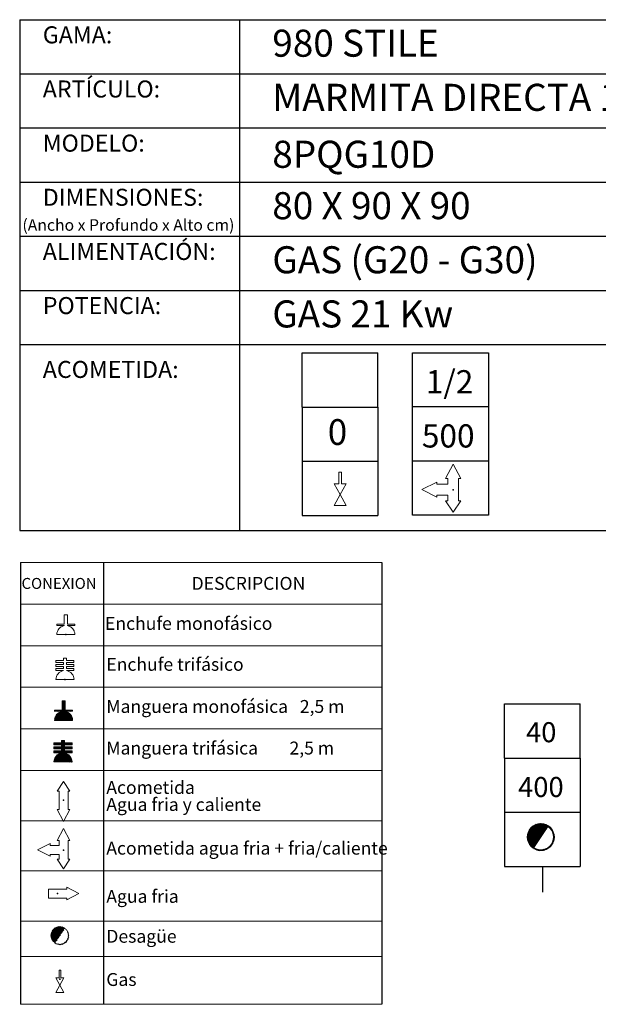
# Model space of a CAD drawing. Units: millimetres. Extents: x 10 to 13.34, y 8.19 to 10.01.
# Drawn here: x 11.02 to 12.09, y 8.19 to 10.01 of the extents above; entities that cross this region are included whole.
import ezdxf

# ---------------------------------------------------------------- set-up
doc = ezdxf.new("R2010")
doc.units = ezdxf.units.MM
doc.linetypes.add('HIDDEN', pattern=[1.905, 1.27, -0.635])
for name, color, linetype in [('ACOMETIDA_GAS', 30, 'Continuous'), ('MAQGRANITA', 234, 'Continuous'), ('NO_SE_COTIZA', 1, 'Continuous'), ('TEXTMAQGRANITA', 7, 'Continuous'), ('ZZ-ACOMGAS', 30, 'Continuous'), ('ZZ-ACOMH2O', 150, 'Continuous'), ('ZZ-TEXTOS', 7, 'Continuous')]:
    doc.layers.add(name, color=color, linetype=linetype)
doc.layers.add('CAMPANA', color=1, linetype='HIDDEN', lineweight=13)
doc.styles.get("Standard").update_dxf_attribs({"font": 'arial.ttf'})
pattern_1 = [(45, (11.4066033, 7.9838565), (-0.001122532, 0.001122532), [])]

# ---------------------------------------------------------------- blocks, each defined once
blk = doc.blocks.new('A$C6FD26E81')
at = {"layer": 'ZZ-ACOMGAS', "color": 30}
for p, q in [((0.5, 0.7), (0, 0.7)), ((0, 0.7), (0, 0)), ((1, 0.7), (0.5, 0.7)), ((0.5, 0.7), (0.5, 0)), ((0.5, 0.7), (0.5, 0)), ((1, 0.7), (1, 0)), ((1, 0.7), (1, 0)), ((1, 0.7), (1.5, 0.7)), ((1.5, 0.7), (1.5, 0)), ((0.5, 0), (0, 0)), ((1, 0), (0.5, 0)), ((1, 0), (1.5, 0))]:
    blk.add_line(p, q, dxfattribs=at)
blk = doc.blocks.new('Bloque5')
at = {"layer": 'ACOMETIDA_GAS', "color": 150}
for p, q in [((0, 322.4), (690.9, 614.3)), ((690.9, 614.3), (827.1, 291.9)), ((596.8, 194.6), (460.6, 517)), ((366.5, 97.3), (230.3, 419.7)), ((136.2, 0), (0, 322.4)), ((827.1, 291.9), (136.2, 0))]:
    blk.add_line(p, q, dxfattribs=at)

msp = doc.modelspace()

# ---------------------------------------------------------------- hatches: boundary and pattern name
at = {"layer": 'ZZ-TEXTOS'}
h = msp.add_hatch(dxfattribs=at)
h.set_pattern_fill('ANSI31', color=256, scale=0.0005, style=0)
h.set_pattern_definition(pattern_1)
edge = h.paths.add_edge_path(flags=0)
edge.add_arc((11.9802, 8.5008), 0.025, 0, 360)
edge = h.paths.add_edge_path(flags=0)
edge.add_arc((11.9802, 8.5008), 0.0234, -123.9011, 56.0989, ccw=False)
edge.add_line((11.9671, 8.4813), (11.9932, 8.5202))
h = msp.add_hatch(dxfattribs=at)
h.set_pattern_fill('ANSI31', color=256, scale=0.0005, style=0)
h.set_pattern_definition(pattern_1)
edge = h.paths.add_edge_path(flags=0)
edge.add_arc((11.9802, 8.5008), 0.025, 0, 360)
edge = h.paths.add_edge_path(flags=0)
edge.add_arc((11.9802, 8.5008), 0.0234, -123.9011, 56.0989, ccw=False)
edge.add_line((11.9671, 8.4813), (11.9932, 8.5202))

# ---------------------------------------------------------------- linework, layer by layer
at = {"color": 7, "linetype": 'Continuous'}
for p, q in [((11.8181, 9.1419), (11.819, 9.1419)), ((11.1023, 8.8748), (11.1031, 8.8748)), ((11.1007, 8.7918), (11.1014, 8.7918)), ((11.098, 8.569), (11.0988, 8.569)), ((11.0981, 8.4767), (11.0989, 8.4767)), ((11.0868, 8.3965), (11.0868, 8.3957)), ((11.0914, 8.2384), (11.0922, 8.2384))]:
    msp.add_line(p, q, dxfattribs=at)
at = {"color": 0, "linetype": 'Continuous', "lineweight": 0}
for p, q in [((11.6861, 9.0078), (11.0184, 9.0078)), ((11.0184, 8.931), (11.6861, 8.931)), ((11.0184, 8.8542), (11.6861, 8.8542)), ((11.0184, 8.7775), (11.6861, 8.7775)), ((11.0184, 8.7007), (11.6861, 8.7007)), ((11.0184, 8.6239), (11.6861, 8.6239)), ((11.0184, 8.531), (11.6861, 8.531)), ((11.0184, 8.4382), (11.6861, 8.4382)), ((11.0184, 8.3453), (11.6861, 8.3453)), ((11.0184, 8.2804), (11.6861, 8.2804)), ((11.0184, 8.192), (11.6861, 8.192))]:
    msp.add_line(p, q, dxfattribs=at)
at = {"color": 7, "linetype": 'Continuous'}
for p in [(11.8181, 9.1419), (11.1023, 8.8748), (11.1007, 8.7918), (11.098, 8.569), (11.0981, 8.4767), (11.0868, 8.3965), (11.0914, 8.2384)]:
    msp.add_point(p, dxfattribs=at)
at = {"layer": 'CAMPANA', "linetype": 'Continuous', "lineweight": 15}
for p, q in [((11.0995, 8.8938), (11.0995, 8.9112)), ((11.0995, 8.9112), (11.1051, 8.9112)), ((11.1051, 8.9112), (11.1051, 8.8938)), ((11.0856, 8.8918), (11.0856, 8.8938)), ((11.0856, 8.8938), (11.0995, 8.8938)), ((11.0995, 8.8918), (11.0856, 8.8918)), ((11.0995, 8.8912), (11.0995, 8.8918)), ((11.1051, 8.8938), (11.119, 8.8938)), ((11.119, 8.8918), (11.1051, 8.8918)), ((11.1051, 8.8918), (11.1051, 8.8912)), ((11.119, 8.8938), (11.119, 8.8918)), ((11.119, 8.8748), (11.0856, 8.8748)), ((11.084, 8.8234), (11.084, 8.8267)), ((11.084, 8.8267), (11.0978, 8.8267)), ((11.0978, 8.8234), (11.084, 8.8234)), ((11.084, 8.8161), (11.084, 8.8194)), ((11.084, 8.8194), (11.0978, 8.8194)), ((11.0978, 8.8267), (11.0978, 8.8315)), ((11.0978, 8.8315), (11.1035, 8.8315)), ((11.0978, 8.8194), (11.0978, 8.8234)), ((11.1035, 8.8315), (11.1035, 8.8267)), ((11.1035, 8.8267), (11.1173, 8.8267)), ((11.1173, 8.8234), (11.1035, 8.8234)), ((11.1035, 8.8234), (11.1035, 8.8194)), ((11.1035, 8.8194), (11.1173, 8.8194)), ((11.1173, 8.8267), (11.1173, 8.8234)), ((11.1173, 8.8194), (11.1173, 8.8161)), ((11.0978, 8.8161), (11.084, 8.8161)), ((11.084, 8.8087), (11.084, 8.8121)), ((11.084, 8.8121), (11.0978, 8.8121)), ((11.0978, 8.8087), (11.084, 8.8087)), ((11.0978, 8.8121), (11.0978, 8.8161)), ((11.0978, 8.8082), (11.0978, 8.8087)), ((11.1173, 8.8161), (11.1035, 8.8161)), ((11.1035, 8.8161), (11.1035, 8.8121)), ((11.1035, 8.8121), (11.1173, 8.8121)), ((11.1173, 8.8087), (11.1035, 8.8087)), ((11.1035, 8.8087), (11.1035, 8.8082)), ((11.1173, 8.8121), (11.1173, 8.8087)), ((11.1173, 8.7918), (11.084, 8.7918)), ((11.0953, 8.7352), (11.0953, 8.7526)), ((11.0953, 8.7526), (11.1009, 8.7526)), ((11.1009, 8.7526), (11.1009, 8.7352)), ((11.0815, 8.7332), (11.0815, 8.7352)), ((11.0815, 8.7352), (11.0953, 8.7352)), ((11.0953, 8.7332), (11.0815, 8.7332)), ((11.0953, 8.7326), (11.0953, 8.7332)), ((11.1009, 8.7352), (11.1148, 8.7352)), ((11.1148, 8.7332), (11.1009, 8.7332)), ((11.1009, 8.7332), (11.1009, 8.7326)), ((11.1148, 8.7352), (11.1148, 8.7332)), ((11.1148, 8.7162), (11.0815, 8.7162)), ((11.0804, 8.6712), (11.0804, 8.6746)), ((11.0804, 8.6746), (11.0943, 8.6746)), ((11.0943, 8.6746), (11.0943, 8.6793)), ((11.0943, 8.6793), (11.0999, 8.6793)), ((11.0999, 8.6793), (11.0999, 8.6746)), ((11.0999, 8.6746), (11.1138, 8.6746)), ((11.1138, 8.6746), (11.1138, 8.6712)), ((11.0943, 8.6712), (11.0804, 8.6712)), ((11.0804, 8.6639), (11.0804, 8.6672)), ((11.0804, 8.6672), (11.0943, 8.6672)), ((11.0943, 8.6639), (11.0804, 8.6639)), ((11.0804, 8.6566), (11.0804, 8.6599)), ((11.0804, 8.6599), (11.0943, 8.6599)), ((11.0943, 8.6566), (11.0804, 8.6566)), ((11.0943, 8.6672), (11.0943, 8.6712)), ((11.0943, 8.6599), (11.0943, 8.6639)), ((11.0943, 8.656), (11.0943, 8.6566)), ((11.1138, 8.6712), (11.0999, 8.6712)), ((11.0999, 8.6712), (11.0999, 8.6672)), ((11.0999, 8.6672), (11.1138, 8.6672)), ((11.1138, 8.6639), (11.0999, 8.6639)), ((11.0999, 8.6639), (11.0999, 8.6599)), ((11.0999, 8.6599), (11.1138, 8.6599)), ((11.1138, 8.6566), (11.0999, 8.6566)), ((11.0999, 8.6566), (11.0999, 8.656)), ((11.1138, 8.6672), (11.1138, 8.6639)), ((11.1138, 8.6599), (11.1138, 8.6566)), ((11.1138, 8.6396), (11.0804, 8.6396))]:
    msp.add_line(p, q, dxfattribs=at)
at = {"layer": 'CAMPANA', "linetype": 'HIDDEN', "lineweight": 0}
for p, q in [((11.0995, 8.9112), (11.1051, 8.9112)), ((11.0995, 8.8938), (11.0995, 8.9112)), ((11.1051, 8.9112), (11.1051, 8.8938)), ((11.0856, 8.8938), (11.0995, 8.8938)), ((11.0856, 8.8918), (11.0856, 8.8938)), ((11.0995, 8.8918), (11.0856, 8.8918)), ((11.0995, 8.8912), (11.0995, 8.8918)), ((11.1051, 8.8938), (11.119, 8.8938)), ((11.119, 8.8918), (11.1051, 8.8918)), ((11.1051, 8.8918), (11.1051, 8.8912)), ((11.119, 8.8938), (11.119, 8.8918)), ((11.119, 8.8748), (11.0856, 8.8748))]:
    msp.add_line(p, q, dxfattribs=at)
at = {"layer": 'CAMPANA', "linetype": 'Continuous', "lineweight": 15}
for centre, start, end in [((11.1023, 8.8748), 99.7406, 180), ((11.1023, 8.8748), 0, 80.2594), ((11.1007, 8.7918), 99.7406, 180), ((11.1007, 8.7918), 0, 80.2594), ((11.0981, 8.7162), 99.7406, 180), ((11.0981, 8.7162), 0, 80.2594), ((11.0971, 8.6396), 99.7406, 180), ((11.0971, 8.6396), 0, 80.2594)]:
    msp.add_arc(centre, 0.0167, start, end, dxfattribs=at)
at = {"layer": 'CAMPANA', "linetype": 'HIDDEN', "lineweight": 0}
for start, end in [(99.7406, 180), (0, 80.2594)]:
    msp.add_arc((11.1023, 8.8748), 0.0167, start, end, dxfattribs=at)
at = {"layer": 'MAQGRANITA'}
for p, q in [((11.017, 10.0103), (11.017, 9.067)), ((11.017, 10.0103), (13.3446, 10.0103)), ((11.4233, 10.0103), (11.4233, 9.067)), ((11.017, 9.9103), (13.3446, 9.9103)), ((11.017, 9.8103), (13.3446, 9.8103)), ((11.017, 9.7103), (13.3446, 9.7103)), ((11.017, 9.6103), (13.3446, 9.6103)), ((11.017, 9.5103), (13.3446, 9.5103)), ((11.017, 9.4103), (13.3446, 9.4103)), ((11.017, 9.067), (13.3446, 9.067))]:
    msp.add_line(p, q, dxfattribs=at)
at = {"layer": 'NO_SE_COTIZA', "color": 1}
for p, q in [((11.0953, 8.7515), (11.0964, 8.7526)), ((11.0953, 8.75), (11.0979, 8.7526)), ((11.0953, 8.7485), (11.0994, 8.7526)), ((11.0953, 8.747), (11.1009, 8.7526)), ((11.0953, 8.7515), (11.0964, 8.7526)), ((11.0953, 8.75), (11.0979, 8.7526)), ((11.0953, 8.7485), (11.0994, 8.7526)), ((11.0953, 8.747), (11.1009, 8.7526)), ((11.0953, 8.7455), (11.1009, 8.7512)), ((11.0953, 8.7455), (11.1009, 8.7512)), ((11.0953, 8.744), (11.1009, 8.7497)), ((11.0953, 8.744), (11.1009, 8.7497)), ((11.0953, 8.7425), (11.1009, 8.7482)), ((11.0953, 8.7425), (11.1009, 8.7482)), ((11.0953, 8.741), (11.1009, 8.7467)), ((11.0953, 8.741), (11.1009, 8.7467)), ((11.0815, 8.7167), (11.1009, 8.7362)), ((11.0815, 8.7167), (11.1009, 8.7362)), ((11.0815, 8.7347), (11.082, 8.7352)), ((11.0815, 8.7332), (11.0835, 8.7352)), ((11.0815, 8.7347), (11.082, 8.7352)), ((11.0815, 8.7332), (11.0835, 8.7352)), ((11.0816, 8.7183), (11.1009, 8.7377)), ((11.0816, 8.7183), (11.1009, 8.7377)), ((11.082, 8.7202), (11.0941, 8.7323)), ((11.082, 8.7202), (11.0941, 8.7323)), ((11.0824, 8.7162), (11.1015, 8.7352)), ((11.0824, 8.7162), (11.1015, 8.7352)), ((11.0827, 8.7224), (11.0919, 8.7316)), ((11.0827, 8.7224), (11.0919, 8.7316)), ((11.083, 8.7332), (11.085, 8.7352)), ((11.083, 8.7332), (11.085, 8.7352)), ((11.0839, 8.7162), (11.103, 8.7352)), ((11.0839, 8.7162), (11.103, 8.7352)), ((11.0844, 8.7332), (11.0865, 8.7352)), ((11.0844, 8.7332), (11.0865, 8.7352)), ((11.0844, 8.7257), (11.0886, 8.7299)), ((11.0844, 8.7257), (11.0886, 8.7299)), ((11.0854, 8.7162), (11.1017, 8.7324)), ((11.0854, 8.7162), (11.1017, 8.7324)), ((11.0859, 8.7332), (11.088, 8.7352)), ((11.0859, 8.7332), (11.088, 8.7352)), ((11.0869, 8.7162), (11.1029, 8.7321)), ((11.0869, 8.7162), (11.1029, 8.7321)), ((11.0874, 8.7332), (11.0895, 8.7352)), ((11.0874, 8.7332), (11.0895, 8.7352)), ((11.0884, 8.7162), (11.104, 8.7318)), ((11.0884, 8.7162), (11.104, 8.7318)), ((11.0889, 8.7332), (11.091, 8.7352)), ((11.0889, 8.7332), (11.091, 8.7352)), ((11.0899, 8.7162), (11.1051, 8.7313)), ((11.0899, 8.7162), (11.1051, 8.7313)), ((11.0904, 8.7332), (11.0925, 8.7352)), ((11.0904, 8.7332), (11.0925, 8.7352)), ((11.0914, 8.7162), (11.1061, 8.7308)), ((11.0914, 8.7162), (11.1061, 8.7308)), ((11.0919, 8.7332), (11.094, 8.7352)), ((11.0919, 8.7332), (11.094, 8.7352)), ((11.0929, 8.7162), (11.107, 8.7303)), ((11.0929, 8.7162), (11.107, 8.7303)), ((11.0934, 8.7332), (11.1009, 8.7407)), ((11.0934, 8.7332), (11.1009, 8.7407)), ((11.0944, 8.7162), (11.1079, 8.7297)), ((11.0944, 8.7162), (11.1079, 8.7297)), ((11.0949, 8.7332), (11.1009, 8.7392)), ((11.0949, 8.7332), (11.1009, 8.7392)), ((11.0953, 8.7395), (11.1009, 8.7452)), ((11.0953, 8.7395), (11.1009, 8.7452)), ((11.0953, 8.738), (11.1009, 8.7437)), ((11.0953, 8.738), (11.1009, 8.7437)), ((11.0953, 8.7365), (11.1009, 8.7422)), ((11.0953, 8.7365), (11.1009, 8.7422)), ((11.0959, 8.7162), (11.1087, 8.729)), ((11.0959, 8.7162), (11.1087, 8.729)), ((11.0974, 8.7162), (11.1095, 8.7283)), ((11.0974, 8.7162), (11.1095, 8.7283)), ((11.1024, 8.7332), (11.1045, 8.7352)), ((11.1024, 8.7332), (11.1045, 8.7352)), ((11.1039, 8.7332), (11.106, 8.7352)), ((11.1039, 8.7332), (11.106, 8.7352)), ((11.1054, 8.7332), (11.1075, 8.7352)), ((11.1054, 8.7332), (11.1075, 8.7352)), ((11.1069, 8.7332), (11.109, 8.7352)), ((11.1069, 8.7332), (11.109, 8.7352)), ((11.1084, 8.7332), (11.1105, 8.7352)), ((11.1084, 8.7332), (11.1105, 8.7352)), ((11.1099, 8.7332), (11.112, 8.7352)), ((11.1099, 8.7332), (11.112, 8.7352)), ((11.1114, 8.7332), (11.1135, 8.7352)), ((11.1114, 8.7332), (11.1135, 8.7352)), ((11.1129, 8.7332), (11.1148, 8.7351)), ((11.1129, 8.7332), (11.1148, 8.7351)), ((11.1144, 8.7332), (11.1148, 8.7336)), ((11.1144, 8.7332), (11.1148, 8.7336)), ((11.0989, 8.7162), (11.1103, 8.7276)), ((11.0989, 8.7162), (11.1103, 8.7276)), ((11.1004, 8.7162), (11.111, 8.7268)), ((11.1004, 8.7162), (11.111, 8.7268)), ((11.1019, 8.7162), (11.1116, 8.7259)), ((11.1019, 8.7162), (11.1116, 8.7259)), ((11.1034, 8.7162), (11.1122, 8.725)), ((11.1034, 8.7162), (11.1122, 8.725)), ((11.1049, 8.7162), (11.1128, 8.7241)), ((11.1049, 8.7162), (11.1128, 8.7241)), ((11.1064, 8.7162), (11.1133, 8.7231)), ((11.1064, 8.7162), (11.1133, 8.7231)), ((11.1079, 8.7162), (11.1137, 8.722)), ((11.1079, 8.7162), (11.1137, 8.722)), ((11.1094, 8.7162), (11.1141, 8.7209)), ((11.1094, 8.7162), (11.1141, 8.7209)), ((11.1109, 8.7162), (11.1144, 8.7197)), ((11.1109, 8.7162), (11.1144, 8.7197)), ((11.1124, 8.7162), (11.1146, 8.7184)), ((11.1124, 8.7162), (11.1146, 8.7184)), ((11.1139, 8.7162), (11.1148, 8.7171)), ((11.1139, 8.7162), (11.1148, 8.7171)), ((11.0804, 8.6738), (11.0812, 8.6746)), ((11.0804, 8.6723), (11.0827, 8.6746)), ((11.0804, 8.6738), (11.0812, 8.6746)), ((11.0804, 8.6723), (11.0827, 8.6746)), ((11.0809, 8.6712), (11.0842, 8.6746)), ((11.0809, 8.6712), (11.0842, 8.6746)), ((11.0824, 8.6712), (11.0857, 8.6746)), ((11.0824, 8.6712), (11.0857, 8.6746)), ((11.0839, 8.6712), (11.0872, 8.6746)), ((11.0839, 8.6712), (11.0872, 8.6746)), ((11.0854, 8.6712), (11.0887, 8.6746)), ((11.0854, 8.6712), (11.0887, 8.6746)), ((11.0869, 8.6712), (11.0902, 8.6746)), ((11.0869, 8.6712), (11.0902, 8.6746)), ((11.0884, 8.6712), (11.0917, 8.6746)), ((11.0884, 8.6712), (11.0917, 8.6746)), ((11.0899, 8.6712), (11.0932, 8.6746)), ((11.0899, 8.6712), (11.0932, 8.6746)), ((11.0914, 8.6712), (11.0995, 8.6793)), ((11.0914, 8.6712), (11.0995, 8.6793)), ((11.0915, 8.6639), (11.1022, 8.6746)), ((11.0915, 8.6639), (11.1022, 8.6746)), ((11.0929, 8.6712), (11.0999, 8.6783)), ((11.0929, 8.6712), (11.0999, 8.6783)), ((11.0943, 8.6786), (11.095, 8.6793)), ((11.0943, 8.6771), (11.0965, 8.6793)), ((11.0943, 8.6756), (11.098, 8.6793)), ((11.0943, 8.6786), (11.095, 8.6793)), ((11.0943, 8.6771), (11.0965, 8.6793)), ((11.0943, 8.6756), (11.098, 8.6793)), ((11.0943, 8.6712), (11.0999, 8.6768)), ((11.0943, 8.6712), (11.0999, 8.6768)), ((11.0943, 8.6697), (11.0999, 8.6753)), ((11.0943, 8.6697), (11.0999, 8.6753)), ((11.0943, 8.6682), (11.1007, 8.6746)), ((11.0943, 8.6682), (11.1007, 8.6746)), ((11.1004, 8.6712), (11.1037, 8.6746)), ((11.1004, 8.6712), (11.1037, 8.6746)), ((11.1019, 8.6712), (11.1052, 8.6746)), ((11.1019, 8.6712), (11.1052, 8.6746)), ((11.1034, 8.6712), (11.1067, 8.6746)), ((11.1034, 8.6712), (11.1067, 8.6746)), ((11.1048, 8.6712), (11.1082, 8.6746)), ((11.1048, 8.6712), (11.1082, 8.6746)), ((11.1063, 8.6712), (11.1097, 8.6746)), ((11.1063, 8.6712), (11.1097, 8.6746)), ((11.1078, 8.6712), (11.1112, 8.6746)), ((11.1078, 8.6712), (11.1112, 8.6746)), ((11.1093, 8.6712), (11.1127, 8.6746)), ((11.1093, 8.6712), (11.1127, 8.6746)), ((11.1108, 8.6712), (11.1138, 8.6742)), ((11.1108, 8.6712), (11.1138, 8.6742)), ((11.0804, 8.6663), (11.0814, 8.6672)), ((11.0804, 8.6648), (11.0829, 8.6672)), ((11.0804, 8.6663), (11.0814, 8.6672)), ((11.0804, 8.6648), (11.0829, 8.6672)), ((11.0804, 8.6588), (11.0815, 8.6599)), ((11.0804, 8.6573), (11.083, 8.6599)), ((11.0804, 8.6588), (11.0815, 8.6599)), ((11.0804, 8.6573), (11.083, 8.6599)), ((11.0805, 8.6409), (11.0999, 8.6603)), ((11.0805, 8.6409), (11.0999, 8.6603)), ((11.0807, 8.6396), (11.101, 8.6599)), ((11.0807, 8.6396), (11.101, 8.6599)), ((11.0807, 8.6426), (11.0941, 8.656)), ((11.0807, 8.6426), (11.0941, 8.656)), ((11.0811, 8.6639), (11.0844, 8.6672)), ((11.0811, 8.6639), (11.0844, 8.6672)), ((11.0812, 8.6566), (11.0845, 8.6599)), ((11.0812, 8.6566), (11.0845, 8.6599)), ((11.0812, 8.6446), (11.0921, 8.6555)), ((11.0812, 8.6446), (11.0921, 8.6555)), ((11.0822, 8.6396), (11.1025, 8.6599)), ((11.0822, 8.6396), (11.1025, 8.6599)), ((11.0825, 8.6639), (11.0859, 8.6672)), ((11.0825, 8.6639), (11.0859, 8.6672)), ((11.0827, 8.6566), (11.086, 8.6599)), ((11.0827, 8.6566), (11.086, 8.6599)), ((11.0837, 8.6396), (11.1001, 8.656)), ((11.0837, 8.6396), (11.1001, 8.656)), ((11.084, 8.6639), (11.0874, 8.6672)), ((11.084, 8.6639), (11.0874, 8.6672)), ((11.0842, 8.6566), (11.0875, 8.6599)), ((11.0842, 8.6566), (11.0875, 8.6599)), ((11.0852, 8.6396), (11.1013, 8.6557)), ((11.0852, 8.6396), (11.1013, 8.6557)), ((11.0855, 8.6639), (11.0889, 8.6672)), ((11.0855, 8.6639), (11.0889, 8.6672)), ((11.0857, 8.6566), (11.089, 8.6599)), ((11.0857, 8.6566), (11.089, 8.6599)), ((11.0867, 8.6396), (11.1024, 8.6554)), ((11.0867, 8.6396), (11.1024, 8.6554)), ((11.087, 8.6639), (11.0904, 8.6672)), ((11.087, 8.6639), (11.0904, 8.6672)), ((11.0872, 8.6566), (11.0905, 8.6599)), ((11.0872, 8.6566), (11.0905, 8.6599)), ((11.0885, 8.6639), (11.0919, 8.6672)), ((11.0885, 8.6639), (11.0919, 8.6672)), ((11.0887, 8.6566), (11.092, 8.6599)), ((11.0887, 8.6566), (11.092, 8.6599)), ((11.09, 8.6639), (11.0934, 8.6672)), ((11.09, 8.6639), (11.0934, 8.6672)), ((11.0902, 8.6566), (11.0935, 8.6599)), ((11.0902, 8.6566), (11.0935, 8.6599)), ((11.0917, 8.6566), (11.1023, 8.6672)), ((11.0917, 8.6566), (11.1023, 8.6672)), ((11.093, 8.6639), (11.0999, 8.6708)), ((11.093, 8.6639), (11.0999, 8.6708)), ((11.0932, 8.6566), (11.0999, 8.6633)), ((11.0932, 8.6566), (11.0999, 8.6633)), ((11.0943, 8.6637), (11.0999, 8.6693)), ((11.0943, 8.6637), (11.0999, 8.6693)), ((11.0943, 8.6622), (11.0999, 8.6678)), ((11.0943, 8.6622), (11.0999, 8.6678)), ((11.0943, 8.6607), (11.1008, 8.6672)), ((11.0943, 8.6607), (11.1008, 8.6672)), ((11.0943, 8.6562), (11.0999, 8.6618)), ((11.0943, 8.6562), (11.0999, 8.6618)), ((11.1005, 8.6639), (11.1038, 8.6672)), ((11.1005, 8.6639), (11.1038, 8.6672)), ((11.1007, 8.6566), (11.104, 8.6599)), ((11.1007, 8.6566), (11.104, 8.6599)), ((11.102, 8.6639), (11.1053, 8.6672)), ((11.102, 8.6639), (11.1053, 8.6672)), ((11.1022, 8.6566), (11.1055, 8.6599)), ((11.1022, 8.6566), (11.1055, 8.6599)), ((11.1035, 8.6639), (11.1068, 8.6672)), ((11.1035, 8.6639), (11.1068, 8.6672)), ((11.1037, 8.6566), (11.107, 8.6599)), ((11.1037, 8.6566), (11.107, 8.6599)), ((11.105, 8.6639), (11.1083, 8.6672)), ((11.105, 8.6639), (11.1083, 8.6672)), ((11.1051, 8.6566), (11.1085, 8.6599)), ((11.1051, 8.6566), (11.1085, 8.6599)), ((11.1065, 8.6639), (11.1098, 8.6672)), ((11.1065, 8.6639), (11.1098, 8.6672)), ((11.1066, 8.6566), (11.11, 8.6599)), ((11.1066, 8.6566), (11.11, 8.6599)), ((11.108, 8.6639), (11.1113, 8.6672)), ((11.108, 8.6639), (11.1113, 8.6672)), ((11.1081, 8.6566), (11.1115, 8.6599)), ((11.1081, 8.6566), (11.1115, 8.6599)), ((11.1095, 8.6639), (11.1128, 8.6672)), ((11.1095, 8.6639), (11.1128, 8.6672)), ((11.1096, 8.6566), (11.113, 8.6599)), ((11.1096, 8.6566), (11.113, 8.6599)), ((11.111, 8.6639), (11.1138, 8.6667)), ((11.111, 8.6639), (11.1138, 8.6667)), ((11.1111, 8.6566), (11.1138, 8.6592)), ((11.1111, 8.6566), (11.1138, 8.6592)), ((11.1123, 8.6712), (11.1138, 8.6727)), ((11.1123, 8.6712), (11.1138, 8.6727)), ((11.1125, 8.6639), (11.1138, 8.6652)), ((11.1125, 8.6639), (11.1138, 8.6652)), ((11.1126, 8.6566), (11.1138, 8.6577)), ((11.1126, 8.6566), (11.1138, 8.6577)), ((11.0822, 8.6471), (11.0895, 8.6544)), ((11.0822, 8.6471), (11.0895, 8.6544)), ((11.0882, 8.6396), (11.1035, 8.655)), ((11.0882, 8.6396), (11.1035, 8.655)), ((11.0897, 8.6396), (11.1046, 8.6545)), ((11.0897, 8.6396), (11.1046, 8.6545)), ((11.0912, 8.6396), (11.1055, 8.654)), ((11.0912, 8.6396), (11.1055, 8.654)), ((11.0926, 8.6396), (11.1064, 8.6534)), ((11.0926, 8.6396), (11.1064, 8.6534)), ((11.0941, 8.6396), (11.1073, 8.6528)), ((11.0941, 8.6396), (11.1073, 8.6528)), ((11.0956, 8.6396), (11.1081, 8.6521)), ((11.0956, 8.6396), (11.1081, 8.6521)), ((11.0971, 8.6396), (11.1089, 8.6513)), ((11.0971, 8.6396), (11.1089, 8.6513)), ((11.0986, 8.6396), (11.1096, 8.6506)), ((11.0986, 8.6396), (11.1096, 8.6506)), ((11.1001, 8.6396), (11.1103, 8.6498)), ((11.1001, 8.6396), (11.1103, 8.6498)), ((11.1016, 8.6396), (11.1109, 8.6489)), ((11.1016, 8.6396), (11.1109, 8.6489)), ((11.1031, 8.6396), (11.1115, 8.648)), ((11.1031, 8.6396), (11.1115, 8.648)), ((11.1046, 8.6396), (11.112, 8.647)), ((11.1046, 8.6396), (11.112, 8.647)), ((11.1061, 8.6396), (11.1125, 8.646)), ((11.1061, 8.6396), (11.1125, 8.646)), ((11.1076, 8.6396), (11.1129, 8.6449)), ((11.1076, 8.6396), (11.1129, 8.6449)), ((11.1091, 8.6396), (11.1132, 8.6437)), ((11.1091, 8.6396), (11.1132, 8.6437)), ((11.1106, 8.6396), (11.1135, 8.6425)), ((11.1106, 8.6396), (11.1135, 8.6425)), ((11.1121, 8.6396), (11.1137, 8.6412)), ((11.1121, 8.6396), (11.1137, 8.6412)), ((11.1136, 8.6396), (11.1138, 8.6397)), ((11.1136, 8.6396), (11.1138, 8.6397))]:
    msp.add_line(p, q, dxfattribs=at)
at = {"layer": 'TEXTMAQGRANITA'}
for p, q in [((11.0184, 9.0078), (11.0184, 8.192)), ((11.1721, 9.0078), (11.1721, 8.192)), ((11.6861, 9.0078), (11.6861, 8.192))]:
    msp.add_line(p, q, dxfattribs=at)
at = {"layer": 'ZZ-ACOMGAS', "linetype": 'Continuous', "lineweight": 15}
for p, q in [((11.6066, 9.1749), (11.6116, 9.1749)), ((11.6066, 9.1532), (11.6066, 9.1749)), ((11.6116, 9.1532), (11.6116, 9.1749)), ((11.598, 9.1532), (11.6091, 9.1332)), ((11.598, 9.1532), (11.6066, 9.1532)), ((11.6202, 9.1532), (11.6091, 9.1332)), ((11.6116, 9.1532), (11.6202, 9.1532)), ((11.6091, 9.1332), (11.598, 9.1132)), ((11.6091, 9.1332), (11.6202, 9.1132)), ((11.598, 9.1132), (11.6202, 9.1132)), ((11.084, 8.2406), (11.0914, 8.2272)), ((11.084, 8.2406), (11.0897, 8.2406)), ((11.0897, 8.2551), (11.0931, 8.2551)), ((11.0897, 8.2406), (11.0897, 8.2551)), ((11.0988, 8.2406), (11.0914, 8.2272)), ((11.0931, 8.2406), (11.0931, 8.2551)), ((11.0931, 8.2406), (11.0988, 8.2406)), ((11.0914, 8.2272), (11.084, 8.2139)), ((11.0914, 8.2272), (11.0988, 8.2139)), ((11.084, 8.2139), (11.0988, 8.2139))]:
    msp.add_line(p, q, dxfattribs=at)
at = {"layer": 'ZZ-ACOMH2O', "linetype": 'Continuous', "lineweight": 15}
for p, q in [((11.8041, 9.1628), (11.8181, 9.1895)), ((11.8181, 9.1895), (11.8321, 9.1628)), ((11.7604, 9.1424), (11.7881, 9.1564)), ((11.7881, 9.1564), (11.7881, 9.1524)), ((11.7881, 9.1524), (11.8081, 9.1524)), ((11.8081, 9.1628), (11.8041, 9.1628)), ((11.8081, 9.1524), (11.8081, 9.1628)), ((11.8321, 9.1628), (11.8281, 9.1628)), ((11.8281, 9.1628), (11.8281, 9.1219)), ((11.7881, 9.1284), (11.7604, 9.1424)), ((11.8081, 9.1324), (11.7881, 9.1324)), ((11.7881, 9.1324), (11.7881, 9.1284)), ((11.8081, 9.1219), (11.8081, 9.1324)), ((11.8181, 9.1007), (11.8041, 9.1219)), ((11.8041, 9.1219), (11.8081, 9.1219)), ((11.8321, 9.1219), (11.8181, 9.1007)), ((11.8281, 9.1219), (11.8321, 9.1219)), ((11.098, 8.6033), (11.0864, 8.5857)), ((11.1097, 8.5857), (11.098, 8.6033)), ((11.0864, 8.5857), (11.0897, 8.5857)), ((11.0897, 8.5857), (11.0897, 8.5515)), ((11.1064, 8.5857), (11.1097, 8.5857)), ((11.1064, 8.5515), (11.1064, 8.5857)), ((11.0864, 8.5515), (11.098, 8.5293)), ((11.0897, 8.5515), (11.0864, 8.5515)), ((11.098, 8.5293), (11.1097, 8.5515)), ((11.1097, 8.5515), (11.1064, 8.5515)), ((11.0864, 8.4942), (11.0981, 8.5165)), ((11.0981, 8.5165), (11.1098, 8.4942)), ((11.0898, 8.4942), (11.0864, 8.4942)), ((11.0898, 8.4855), (11.0898, 8.4942)), ((11.1098, 8.4942), (11.1064, 8.4942)), ((11.1064, 8.4942), (11.1064, 8.4601)), ((11.0501, 8.4772), (11.0731, 8.4888)), ((11.0731, 8.4655), (11.0501, 8.4772)), ((11.0731, 8.4888), (11.0731, 8.4855)), ((11.0731, 8.4855), (11.0898, 8.4855)), ((11.0898, 8.4688), (11.0731, 8.4688)), ((11.0731, 8.4688), (11.0731, 8.4655)), ((11.0981, 8.4424), (11.0864, 8.4601)), ((11.0864, 8.4601), (11.0898, 8.4601)), ((11.0898, 8.4601), (11.0898, 8.4688)), ((11.1098, 8.4601), (11.0981, 8.4424)), ((11.1064, 8.4601), (11.1098, 8.4601)), ((11.0702, 8.3882), (11.0702, 8.4049)), ((11.0702, 8.4049), (11.1043, 8.4049)), ((11.1043, 8.4049), (11.1043, 8.4082)), ((11.1043, 8.4082), (11.1266, 8.3965)), ((11.1043, 8.3882), (11.0702, 8.3882)), ((11.1266, 8.3965), (11.1043, 8.3849)), ((11.1043, 8.3849), (11.1043, 8.3882))]:
    msp.add_line(p, q, dxfattribs=at)
at = {"layer": 'ZZ-ACOMH2O', "color": 150}
for p, q in [((11.0745, 8.3191), (11.0909, 8.3355)), ((11.0745, 8.3191), (11.0909, 8.3355)), ((11.0746, 8.3177), (11.0924, 8.3355)), ((11.0746, 8.3177), (11.0924, 8.3355)), ((11.0747, 8.3208), (11.0893, 8.3354)), ((11.0747, 8.3208), (11.0893, 8.3354)), ((11.0747, 8.3163), (11.0937, 8.3353)), ((11.0747, 8.3163), (11.0937, 8.3353)), ((11.075, 8.3226), (11.0875, 8.3351)), ((11.075, 8.3151), (11.095, 8.3351)), ((11.075, 8.3226), (11.0875, 8.3351)), ((11.075, 8.3151), (11.095, 8.3351)), ((11.0753, 8.3139), (11.0961, 8.3348)), ((11.0753, 8.3139), (11.0961, 8.3348)), ((11.0756, 8.3247), (11.0853, 8.3344)), ((11.0756, 8.3247), (11.0853, 8.3344)), ((11.0757, 8.3128), (11.0972, 8.3344)), ((11.0757, 8.3128), (11.0972, 8.3344)), ((11.0761, 8.3117), (11.0983, 8.3339)), ((11.0761, 8.3117), (11.0983, 8.3339)), ((11.0766, 8.3108), (11.0993, 8.3334)), ((11.0766, 8.3108), (11.0993, 8.3334)), ((11.0771, 8.3277), (11.0824, 8.333)), ((11.0771, 8.3277), (11.0824, 8.333)), ((11.0772, 8.3098), (11.1002, 8.3329)), ((11.0772, 8.3098), (11.1002, 8.3329)), ((11.0778, 8.3089), (11.0984, 8.3295)), ((11.0778, 8.3089), (11.0984, 8.3295)), ((11.1004, 8.3315), (11.1011, 8.3322)), ((11.1004, 8.3315), (11.1011, 8.3322)), ((11.1012, 8.3308), (11.1019, 8.3316)), ((11.1012, 8.3308), (11.1019, 8.3316)), ((11.102, 8.3301), (11.1027, 8.3309)), ((11.102, 8.3301), (11.1027, 8.3309)), ((11.1027, 8.3294), (11.1035, 8.3301)), ((11.1027, 8.3294), (11.1035, 8.3301)), ((11.1034, 8.3286), (11.1042, 8.3293)), ((11.1034, 8.3286), (11.1042, 8.3293)), ((11.1041, 8.3277), (11.1048, 8.3285)), ((11.1041, 8.3277), (11.1048, 8.3285)), ((11.0785, 8.3081), (11.0953, 8.325)), ((11.0785, 8.3081), (11.0953, 8.325)), ((11.0792, 8.3073), (11.0923, 8.3204)), ((11.0792, 8.3073), (11.0923, 8.3204)), ((11.0799, 8.3066), (11.0892, 8.3158)), ((11.0799, 8.3066), (11.0892, 8.3158)), ((11.0807, 8.3059), (11.0861, 8.3113)), ((11.0807, 8.3059), (11.0861, 8.3113)), ((11.1036, 8.3092), (11.1065, 8.3122)), ((11.1036, 8.3092), (11.1065, 8.3122)), ((11.1047, 8.3268), (11.1054, 8.3276)), ((11.1047, 8.3268), (11.1054, 8.3276)), ((11.1052, 8.3258), (11.106, 8.3266)), ((11.1052, 8.3258), (11.106, 8.3266)), ((11.1056, 8.3128), (11.1073, 8.3145)), ((11.1056, 8.3128), (11.1073, 8.3145)), ((11.1057, 8.3248), (11.1064, 8.3256)), ((11.1057, 8.3248), (11.1064, 8.3256)), ((11.1061, 8.3237), (11.1069, 8.3245)), ((11.1061, 8.3237), (11.1069, 8.3245)), ((11.1064, 8.3226), (11.1072, 8.3234)), ((11.1064, 8.3226), (11.1072, 8.3234)), ((11.1064, 8.3151), (11.1077, 8.3164)), ((11.1064, 8.3151), (11.1077, 8.3164)), ((11.1066, 8.3213), (11.1075, 8.3222)), ((11.1066, 8.3213), (11.1075, 8.3222)), ((11.1067, 8.3169), (11.1079, 8.318)), ((11.1067, 8.3169), (11.1079, 8.318)), ((11.1068, 8.32), (11.1077, 8.3209)), ((11.1068, 8.32), (11.1077, 8.3209)), ((11.1068, 8.3185), (11.1079, 8.3195)), ((11.1068, 8.3185), (11.1079, 8.3195)), ((11.0816, 8.3052), (11.0831, 8.3067)), ((11.0816, 8.3052), (11.0831, 8.3067)), ((11.0825, 8.3046), (11.0832, 8.3054)), ((11.0825, 8.3046), (11.0832, 8.3054)), ((11.0834, 8.3041), (11.0842, 8.3049)), ((11.0834, 8.3041), (11.0842, 8.3049)), ((11.0844, 8.3036), (11.0852, 8.3044)), ((11.0844, 8.3036), (11.0852, 8.3044)), ((11.0855, 8.3032), (11.0863, 8.304)), ((11.0855, 8.3032), (11.0863, 8.304)), ((11.0866, 8.3028), (11.0875, 8.3036)), ((11.0866, 8.3028), (11.0875, 8.3036)), ((11.0878, 8.3025), (11.0887, 8.3034)), ((11.0878, 8.3025), (11.0887, 8.3034)), ((11.0891, 8.3023), (11.0901, 8.3032)), ((11.0891, 8.3023), (11.0901, 8.3032)), ((11.0905, 8.3022), (11.0915, 8.3032)), ((11.0905, 8.3022), (11.0915, 8.3032)), ((11.092, 8.3022), (11.0931, 8.3033)), ((11.092, 8.3022), (11.0931, 8.3033)), ((11.0937, 8.3023), (11.095, 8.3037)), ((11.0937, 8.3023), (11.095, 8.3037)), ((11.0956, 8.3027), (11.0972, 8.3044)), ((11.0956, 8.3027), (11.0972, 8.3044)), ((11.0979, 8.3036), (11.1008, 8.3065)), ((11.0979, 8.3036), (11.1008, 8.3065)), ((11.1017, 8.3058), (11.1042, 8.3084)), ((11.1017, 8.3058), (11.1042, 8.3084))]:
    msp.add_line(p, q, dxfattribs=at)
at = {"layer": 'ZZ-TEXTOS'}
for p, q in [((11.913, 8.6467), (11.913, 8.7467)), ((11.913, 8.7467), (12.053, 8.7467)), ((12.053, 8.6467), (12.053, 8.7467)), ((11.913, 8.6467), (12.053, 8.6467)), ((11.913, 8.6467), (11.913, 8.5467)), ((11.913, 8.6467), (12.053, 8.6467)), ((12.053, 8.6467), (12.053, 8.5467)), ((11.913, 8.5467), (12.053, 8.5467)), ((11.913, 8.5467), (12.053, 8.5467)), ((11.913, 8.5467), (11.913, 8.4467)), ((12.053, 8.5467), (12.053, 8.4467)), ((11.913, 8.4467), (12.053, 8.4467)), ((11.983, 8.4467), (11.983, 8.3991))]:
    msp.add_line(p, q, dxfattribs=at)
at = {"layer": 'ZZ-TEXTOS', "linetype": 'Continuous', "lineweight": 15}
msp.add_line((11.9932, 8.5202), (11.9671, 8.4813), dxfattribs=at)
msp.add_circle((11.9802, 8.5008), 0.025, dxfattribs=at)
msp.add_arc((11.9802, 8.5008), 0.0234, 236.0989, 56.0989, dxfattribs=at)

# ---------------------------------------------------------------- block references
at = {"layer": 'ZZ-ACOMGAS', "xscale": 0.2, "yscale": 0.2, "zscale": 0.2, "rotation": 90}
msp.add_blockref('A$C6FD26E81', (11.679, 9.0949), dxfattribs=at)
at = {"layer": 'ZZ-ACOMH2O', "xscale": 0.0004, "yscale": 0.0004, "zscale": 0.0004, "rotation": 67.09423034158259}
msp.add_blockref('Bloque5', (11.862, 9.0449), dxfattribs=at)

# ---------------------------------------------------------------- texts
at = {"color": 0}
for s, height, p in [('CONEXION', 0.02024, (11.0204, 8.9591)), ('DESCRIPCION', 0.023813, (11.3347, 8.9574)), ('Enchufe monofásico', 0.023813, (11.1747, 8.8835)), ('Enchufe trifásico', 0.023813, (11.1771, 8.8079)), ('Manguera monofásica   2,5 m', 0.023813, (11.1771, 8.7301)), ('Manguera trifásica        2,5 m', 0.023813, (11.1771, 8.6533)), ('Acometida', 0.02381, (11.1771, 8.5806)), ('Agua fria y caliente', 0.023813, (11.1771, 8.5491)), ('Acometida agua fria + fria/caliente', 0.023813, (11.1771, 8.4684)), ('Agua fria', 0.02381, (11.1771, 8.3794)), ('Desagüe', 0.02381, (11.1771, 8.3057)), ('Gas', 0.02381, (11.1771, 8.2259))]:
    msp.add_text(s, height=height, dxfattribs=at).set_placement(p)
at = {"layer": 'TEXTMAQGRANITA', "color": 234}
for s, height, p in [('GAMA:', 0.03143, (11.0597, 9.9666)), ('ARTÍCULO: ', 0.03143, (11.0597, 9.8666)), ('MODELO:', 0.03143, (11.0597, 9.7666)), ('DIMENSIONES:', 0.031431, (11.0597, 9.6666)), ('(Ancho x Profundo x Alto cm)', 0.021373, (11.022, 9.6205)), ('ALIMENTACIÓN:', 0.031431, (11.0597, 9.5666)), ('POTENCIA:', 0.03143, (11.0597, 9.4666)), ('ACOMETIDA:', 0.03143, (11.0597, 9.3487))]:
    msp.add_text(s, height=height, dxfattribs=at).set_placement(p)
at = {"layer": 'TEXTMAQGRANITA', "char_height": 0.05, "attachment_point": 1}
for s, insert in [('980 STILE', (11.4839, 9.9919)), ('MARMITA DIRECTA 100 L', (11.4839, 9.8919)), ('8PQG10D', (11.4839, 9.7868)), ('80 X 90 X 90', (11.4839, 9.6919)), ('GAS (G20 - G30)', (11.4839, 9.5919)), ('GAS 21 Kw', (11.4839, 9.4919))]:
    msp.add_mtext_dynamic_manual_height_columns(s, width=51.263898, gutter_width=12.5, heights=[0], dxfattribs=dict(at, insert=insert))
at = {"layer": 'ZZ-ACOMGAS'}
msp.add_text('0', height=0.0476, dxfattribs=at).set_placement((11.5863, 9.225))
at = {"layer": 'ZZ-ACOMH2O'}
for s, p in [('1/2', (11.7676, 9.3202)), ('500', (11.7603, 9.2202))]:
    msp.add_text(s, height=0.04286, dxfattribs=at).set_placement(p)
at = {"layer": 'ZZ-TEXTOS', "char_height": 0.03704, "attachment_point": 1}
for s, insert in [('40', (11.9528, 8.713)), ('400', (11.9382, 8.6118))]:
    msp.add_mtext(s, dxfattribs=dict(at, insert=insert))

doc.saveas('drawing.dxf')
